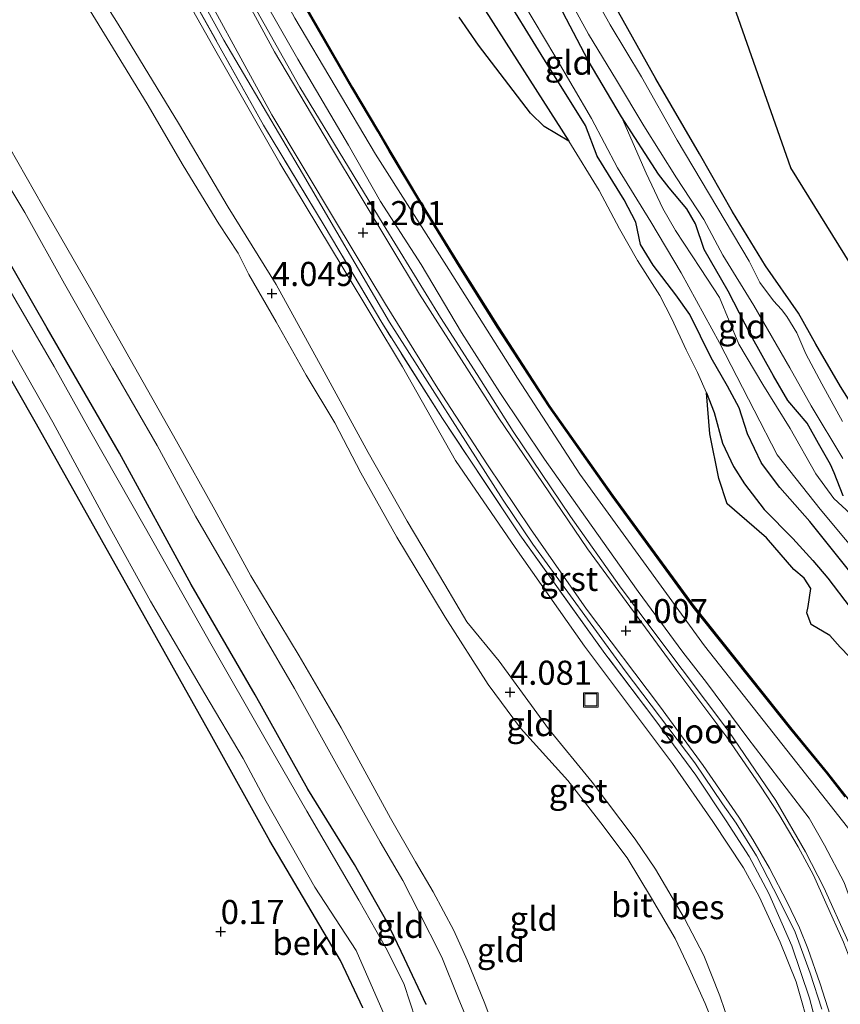
# Model space of a CAD drawing. Units: metres. Extents: x 150000 to 157720, y 556248 to 562501.
# Drawn here: x 157480 to 157565, y 557283 to 557385 of the extents above; entities that cross this region are included whole.
import ezdxf
from ezdxf.enums import TextEntityAlignment as Align

# ---------------------------------------------------------------- set-up
doc = ezdxf.new("R2010")
doc.units = ezdxf.units.M
doc.linetypes.add('IE-TERREINAFSCHEIDING', pattern=[10, 8, -2])
doc.layers.get('0').update_dxf_attribs({"lineweight": 25})
for name, color, linetype in [('B-ME-GW-HOOGTEPUNT-S-B1', 10, 'Continuous'), ('B-ME-GW-INSTEEKWATERGANG-L-B1', 10, 'Continuous'), ('B-ME-IE-RIET-GV-B6', 10, 'Continuous'), ('B-ME-KG-KADASTRAAL-OPNAMEDTMGRENS-L-B1', 10, 'Continuous'), ('B-ME-OB-BESCHOEIING-GV-B6', 10, 'Continuous')]:
    doc.layers.add(name, color=color, linetype=linetype)
for name, color, linetype, lineweight in [('B-ME-GW-KRUINLIJN-L-B1', 93, 'Continuous', 18), ('B-ME-GW-TEENLIJN-L-B1', 93, 'Continuous', 18), ('B-ME-IE-GRASLAND-GV-B6', 93, 'Continuous', 18), ('B-ME-IE-GRONDWERKLIJN-GROND_INGERICHT-GV-B6', 253, 'Continuous', 18), ('B-ME-IE-INRICHTINGSELEMENT-S-B1', 253, 'Continuous', 18), ('B-ME-IE-TERREINAFSCHEIDING-RASTERHEKWERK-L-B1', 8, 'IE-TERREINAFSCHEIDING', 18), ('B-ME-OB-BEKLEDING-GV-B6', 253, 'Continuous', 18), ('B-ME-OG-WATER-GV-B6', 153, 'Continuous', 18), ('B-ME-VH-VERH_SOORT-BITUMEN-GV-B6', 8, 'IE-TERREINAFSCHEIDING-NATUURLIJK-HOUTWAL', 18), ('B-ME-VH-VERH_SOORT-GV-B6', 8, 'Continuous', 18)]:
    doc.layers.add(name, color=color, linetype=linetype, lineweight=lineweight)
doc.styles.add('NLCS-ISO', font='NLCS-ISO.TTF')
doc.linetypes.add('IE-TERREINAFSCHEIDING-NATUURLIJK-HOUTWAL', pattern='A,7,-1.5,[67,NLCS.SHX,S=0.75,R=45,X=0,Y=0],-1.5,7,-1.5,[70,NLCS.SHX,S=0.75,R=0,X=0,Y=0],-1.5', length=20)

# ---------------------------------------------------------------- blocks, each defined once
blk = doc.blocks.new('hoogtepunt')
for p, q in [((-0.5, 0), (0.5, 0)), ((0, 0.5), (0, -0.5))]:
    blk.add_line(p, q)
blk = doc.blocks.new('put')
for p, q in [((0.75, 0.75), (-0.75, 0.75)), ((-0.75, 0.75), (-0.75, -0.75)), ((0.75, -0.75), (0.75, 0.75)), ((-0.75, -0.75), (0.75, -0.75))]:
    blk.add_line(p, q)
blk.add_lwpolyline([(-0.625, 0.625), (0.625, 0.625), (0.625, -0.625), (-0.625, -0.625)], close=True)

msp = doc.modelspace()

# ---------------------------------------------------------------- linework, layer by layer
at = {"layer": 'B-ME-GW-INSTEEKWATERGANG-L-B1'}
for points in [[(157538.255, 557374.145, 0.034), (157533.644, 557381.513, 0.055), (157529.594, 557388.107, 0.055), (157526.836, 557392.762, 0.066), (157523.979, 557397.001, 0.034), (157522.063, 557400.303, 0.055), (157518.561, 557406.728, 0.023), (157515.805, 557411.936, 0.092), (157512.588, 557417.395, 0.045), (157509.544, 557423.016, 0.103), (157507.264, 557427.923, 0.071), (157505.658, 557431.483, 0.055), (157504.106, 557435.61, 0.023), (157502.779, 557438.976, -0.008), (157501.709, 557442.97, 0.002), (157500.556, 557447.989, -0.019), (157498.555, 557455.687, -0.008), (157496.356, 557463.877, 0.007)], [(157521.724, 557282.88, -0.056), (157519.462, 557287.646, -0.153), (157517.651, 557291.427, -0.163), (157514.283, 557297.412, -0.127), (157509.409, 557305.242, -0.097), (157503.956, 557315.033, -0.117), (157497.315, 557326.497, -0.199), (157489.875, 557340.123, -0.097), (157482.364, 557353.088, -0.137), (157474.473, 557366.794, -0.168), (157466.705, 557380.27, -0.28), (157461.691, 557389.657, -0.291), (157456.604, 557399.29, -0.25), (157453.187, 557406.699, -0.224), (157450.773, 557412.699, -0.209), (157448.568, 557419.614, -0.296), (157445.72, 557428.523, -0.286), (157443.169, 557439.492, -0.245), (157442.163, 557445.056, -0.301), (157441.741, 557447.43, -0.291)], [(157515.147, 557282.521, 0.044), (157512.825, 557287.45, 0.055), (157505.484, 557299.857, 0.075), (157499.466, 557310.712, -0.007), (157490.355, 557326.916, 0.003), (157481.243, 557343.119, 0.024), (157471.194, 557360.666, 0.117), (157461.414, 557378.399, 0.127), (157454.705, 557390.13, 0.055), (157450.532, 557398.399, 0.044), (157447.976, 557404.122, 0.065), (157445.412, 557410.599, 0.065), (157442.141, 557421.295, 0.034), (157438.726, 557430.652, -0.007), (157437.383, 557437.382, 0.055), (157436.702, 557443.336, 0.013), (157436.741, 557445.924, 0.002)], [(157564.995, 557335.693, -0.839), (157564.07, 557338.072, -0.828), (157563.698, 557338.957, -0.706), (157562.448, 557341.129, -0.643), (157561.278, 557343.215, -0.833), (157559.247, 557345.598, -0.91), (157557.775, 557348.147, -0.749), (157555.421, 557352.369, -0.738), (157553.078, 557356.926, -0.846), (157550.578, 557361.271, -0.77), (157549.68, 557363.934, -0.733), (157548.777, 557365.491, -0.743), (157546.923, 557367.65, -0.775), (157545.832, 557369.096, -0.749), (157541.977, 557375.03, -0.901), (157538.538, 557380.865, -0.77), (157535.122, 557387.371, -0.919)], [(157579.351, 557323.962, -0.676), (157577.779, 557326.1, -0.627), (157574.701, 557330.716, -0.648), (157570.606, 557337.463, -0.669), (157567.035, 557343.37, -0.669), (157564.73, 557347.054, -0.717), (157562.163, 557351.434, -0.749), (157560.379, 557354.664, -0.743), (157556.941, 557359.561, -0.78), (157553.512, 557365.178, -0.743), (157550.079, 557371.181, -0.764), (157545.566, 557378.965, -0.775), (157541.695, 557385.888, -0.743)], [(157565.548, 557328.02, 0.054), (157561.535, 557333.008, 0.06), (157558.429, 557336.548, 0.06), (157556.517, 557339.07, 0.06), (157555.061, 557342.138, 0.054), (157554.196, 557344.832, 0.047), (157552.982, 557347.08, 0.047), (157551.292, 557350.011, 0.073), (157549.073, 557354.5, 0.047), (157547.644, 557356.547, 0.027), (157545.293, 557359.625, -0.032), (157543.972, 557361.772, 0.034), (157543.49, 557364.099, 0.054), (157542.258, 557366.41, 0.073), (157539.478, 557370.939, 0.06), (157538.255, 557374.145, 0.034)]]:
    msp.add_polyline3d(points, dxfattribs=at)
at = {"layer": 'B-ME-GW-KRUINLIJN-L-B1'}
for points in [[(157553.764, 557279.227, 4.078), (157552.188, 557283.777, 4.084), (157550.547, 557287.961, 4.078), (157548.544, 557291.808, 4.012), (157545.535, 557296.914, 4.056), (157543.403, 557300.031, 4.04), (157538.936, 557305.974, 4.029), (157534.419, 557311.499, 4.101), (157529.289, 557318.515, 4.067), (157525.947, 557322.6, 4.051), (157523.648, 557326.475, 4.073), (157519.745, 557333.046, 4.018), (157515.669, 557340.2, 4.04), (157510.895, 557348.935, 3.996), (157506.136, 557357.617, 4.051), (157501.163, 557365.659, 4.062), (157495.987, 557374.39, 4.056), (157489.725, 557384.646, 4.056), (157485.347, 557391.653, 4.056)], [(157552.543, 557278.289, 4.145), (157550.692, 557282.988, 4.15), (157549.033, 557286.648, 4.139), (157547.546, 557289.726, 4.145), (157545.1, 557293.903, 4.128), (157542.585, 557298.117, 4.172), (157539.84, 557301.745, 4.178), (157536.405, 557306.148, 4.172), (157531.517, 557311.563, 4.167), (157528.156, 557316.104, 4.145), (157523.672, 557323.08, 4.167), (157518.674, 557331.403, 4.156), (157514.914, 557338.074, 4.183), (157512.223, 557343.274, 4.15), (157509.261, 557348.221, 4.195), (157506.126, 557353.751, 4.189), (157503.286, 557358.677, 4.167), (157502.172, 557360.884, 4.25), (157500.177, 557363.926, 4.261), (157496.483, 557369.983, 4.25), (157492.748, 557376.373, 4.217), (157488.854, 557382.716, 4.211), (157484.498, 557389.845, 4.183)], [(157575.646, 557320.606, -0.224), (157570.97, 557324.876, -0.107), (157567.891, 557327.999, -0.061), (157562.62, 557334.299, 0.006), (157558.17, 557339.938, -0.021), (157555.755, 557344.578, -0.081), (157552.154, 557351.581, -0.067), (157548.203, 557358.827, -0.054), (157545.029, 557364.148, -0.061), (157541.57, 557369.732, -0.027), (157538.875, 557374.846, -0.121), (157535.068, 557381.37, -0.074), (157530.778, 557388.586, -0.041)], [(157569.256, 557281.65, 1.322), (157568.606, 557285.878, 1.275), (157567.019, 557290.32, 1.244), (157565.095, 557295.535, 1.181), (157563.075, 557299.413, 1.092), (157561.482, 557302.216, 1.066), (157559.089, 557305.327, 1.045), (157555.094, 557310.531, 0.904), (157550.822, 557316.306, 0.778), (157548.363, 557319.453, 0.757), (157543.711, 557325.772, 0.726), (157538.846, 557332.627, 0.726), (157533.981, 557339.483, 0.757), (157529.367, 557346.413, 0.851), (157525.392, 557352.658, 0.867), (157521.179, 557359.707, 0.925), (157516.95, 557366.259, 1.008), (157513.639, 557372.101, 0.956), (157508.382, 557381.023, 0.83), (157504.633, 557387.609, 0.836)]]:
    msp.add_polyline3d(points, dxfattribs=at)
at = {"layer": 'B-ME-GW-TEENLIJN-L-B1'}
for points in [[(157573.847, 557276.806, 0.266), (157572.481, 557285.339, 0.208), (157571.288, 557290.452, 0.212), (157569.696, 557294.889, 0.231), (157568.827, 557296.747, 0.151), (157566.214, 557300.323, 0.155), (157560.204, 557307.962, 0.162), (157550.62, 557320.13, 0.143), (157537.658, 557337.923, 0.078), (157531.196, 557347.902, 0.051), (157524.064, 557359.199, 0.055), (157516.459, 557371.154, 0.097), (157508.055, 557385.267, 0.143), (157502.365, 557395.873, 0.151), (157496.799, 557407.274, 0.105), (157491.881, 557418.508, 0.09), (157487.366, 557429.861, 0.113), (157483.888, 557441.082, 0.143), (157482.835, 557446.396, 0.162), (157480.773, 557456.2, 0.166), (157480.267, 557459.032, 0.164)], [(157561.68, 557279.766, 1.763), (157560.138, 557285.229, 1.721), (157558.482, 557289.344, 1.686), (157556.272, 557294.099, 1.665), (157554.666, 557297.058, 1.595), (157551.483, 557301.891, 1.483), (157547.297, 557307.888, 1.286), (157538.135, 557320.087, 1.251), (157530.946, 557330.312, 1.272), (157524.758, 557339.372, 1.286), (157519.258, 557349.073, 1.349), (157513.089, 557359.307, 1.441), (157506.499, 557370.221, 1.413), (157499.992, 557381.598, 1.244), (157494.119, 557392.066, 1.258), (157487.829, 557403.945, 1.188), (157485.254, 557409.688, 1.16), (157482.452, 557415.948, 1.167), (157479.259, 557425.016, 1.174), (157477.216, 557431.428, 1.202), (157475.398, 557438.564, 1.223), (157473.91, 557444.337, 1.195), (157472.063, 557452.56, 1.181), (157471.391, 557456.359, 1.204)], [(157526.986, 557278.885, -0.085), (157525.016, 557283.566, -0.076), (157523.318, 557287.788, -0.011), (157520.89, 557292.65, 0.01), (157519.303, 557295.735, 0.023), (157516.943, 557299.761, 0.023), (157512.399, 557307.821, 0.023), (157508.053, 557315.669, 0.118), (157504.597, 557321.576, 0.088), (157501.33, 557327.449, 0.088), (157497.759, 557333.591, 0.084), (157493.791, 557340.922, 0.049), (157489.124, 557348.945, 0.028), (157484.153, 557357.688, 0.019), (157480.025, 557365.106, 0.023), (157475.18, 557373.122, 0.045), (157471.178, 557380.262, 0.01), (157467.57, 557386.529, -0.024)], [(157541.977, 557375.03, -0.901), (157544.542, 557369.197, -0.746), (157546.279, 557365.51, -0.461), (157547.594, 557363.25, -0.362), (157550.184, 557359.298, -0.641), (157552.178, 557356.269, -0.721), (157554.189, 557351.436, -0.61), (157556.654, 557347.253, -0.647), (157559.497, 557342.666, -0.641), (157562.179, 557337.966, -0.529), (157564.033, 557335.412, -0.61), (157567.069, 557332.604, -0.736)]]:
    msp.add_polyline3d(points, dxfattribs=at)
at = {"layer": 'B-ME-IE-GRASLAND-GV-B6'}
for points in [[(157515.147, 557282.521, 0.044), (157512.825, 557287.45, 0.055), (157505.484, 557299.857, 0.075), (157499.466, 557310.712, -0.007), (157490.355, 557326.916, 0.003), (157481.243, 557343.119, 0.024), (157471.194, 557360.666, 0.117), (157461.414, 557378.399, 0.127), (157454.705, 557390.13, 0.055), (157450.532, 557398.399, 0.044), (157447.976, 557404.122, 0.065), (157445.412, 557410.599, 0.065), (157442.141, 557421.295, 0.034), (157438.726, 557430.652, -0.007), (157437.383, 557437.382, 0.055), (157436.702, 557443.336, 0.013), (157436.741, 557445.924, 0.002), (157437.744, 557446.226, -1)], [(157437.744, 557446.226, -1), (157437.934, 557445.002, -1), (157438.39, 557440.226, -1), (157440.15, 557433.412, -1), (157442.22, 557424.904, -1), (157444.976, 557416.663, -1), (157447.381, 557410.04, -1), (157449.813, 557404.19, -1), (157453.123, 557396.877, -1), (157455.861, 557391.501, -1), (157458.443, 557386.652, -1), (157461.427, 557381.093, -1), (157470.755, 557365.292, -1), (157477.2, 557353.422, -1), (157482.93, 557343.318, -1), (157488.683, 557332.71, -1), (157493.074, 557324.761, -1), (157498.725, 557315.143, -1), (157502.694, 557308.408, -1), (157505.096, 557303.953, -1), (157510.151, 557295.052, -1), (157514.455, 557288.48, -1), (157517.451, 557281.585, -1)], [(157495.885, 557391.744, 1.138), (157500.697, 557382.983, 1.123), (157508.853, 557369.143, 1.143), (157517.908, 557353.727, 1.18), (157529.718, 557335.226, 1.133), (157532.8, 557330.666, 1.112), (157542.377, 557317.517, 1.05), (157549.594, 557307.951, 1.133), (157552.473, 557303.71, 1.252), (157553.883, 557301.689, 1.362), (157556.02, 557298.312, 1.382), (157558.345, 557293.745, 1.382), (157560.039, 557290.4, 1.419), (157561.57, 557286.14, 1.424), (157562.789, 557282.383, 1.414)], [(157534.684, 557390.723, -1.26), (157538.549, 557383.632, -1.26), (157541.454, 557378.854, -1.26), (157544.294, 557374.112, -1.26), (157547.714, 557368.714, -1.26), (157550.549, 557364.358, -1.26), (157552.52, 557360.685, -1.26), (157555.728, 557355.444, -1.26), (157559.463, 557348.978, -1.26), (157561.676, 557345.046, -1.26), (157564.959, 557339.551, -1.26)], [(157520.605, 557281.357, -1), (157519.412, 557284.959, -1), (157517.657, 557288.521, -1), (157514.719, 557293.711, -1), (157509.307, 557302.953, -1), (157504.978, 557310.474, -1), (157499.366, 557320.307, -1), (157492.559, 557332.325, -1), (157486.735, 557342.53, -1), (157483.07, 557349.099, -1), (157478.264, 557357.372, -1), (157474.766, 557363.162, -1), (157468.827, 557373.97, -1), (157464.557, 557381.508, -1), (157459.822, 557390.185, -1)], [(157565.732, 557324.11, -0.7), (157563.404, 557327.13, -0.7), (157561.85, 557328.99, -0.7), (157559.774, 557331.254, -0.7), (157556.814, 557334.275, -0.7), (157554.778, 557336.939, -0.7), (157553.635, 557338.72, -0.7), (157552.483, 557341.167, -0.7), (157551.612, 557344.343, -0.7), (157550.801, 557346.391, -0.7), (157549.871, 557348.493, -0.7), (157548.717, 557350.835, -0.7), (157547.214, 557354.065, -0.7), (157545.966, 557356.499, -0.7), (157543.666, 557360.109, -0.7), (157541.799, 557363.419, -0.7), (157539.668, 557367.388, -0.7), (157536.534, 557372.495, -0.7), (157525.171, 557390.307, -0.7)], [(157564.924, 557343.409, -1.26), (157562.777, 557347.305, -1.26), (157561.139, 557350.413, -1.26), (157560.209, 557352.625, -1.26), (157559.159, 557354.304, -1.26), (157558.614, 557355.027, -1.26), (157557.79, 557355.944, -1.26), (157556.346, 557357.838, -1.26), (157555.248, 557360.055, -1.26), (157547.78, 557372.601, -1.26), (157544.065, 557379.184, -1.26), (157540.812, 557384.577, -1.26), (157537.495, 557390.56, -1.26)], [(157461.691, 557389.657, -0.291), (157466.705, 557380.27, -0.28), (157474.473, 557366.794, -0.168), (157482.364, 557353.088, -0.137), (157489.875, 557340.123, -0.097), (157497.315, 557326.497, -0.199), (157503.956, 557315.033, -0.117), (157509.409, 557305.242, -0.097), (157514.283, 557297.412, -0.127), (157517.651, 557291.427, -0.163), (157519.462, 557287.646, -0.153), (157521.724, 557282.88, -0.056)], [(157521.724, 557282.88, -0.056), (157519.462, 557287.646, -0.153), (157517.651, 557291.427, -0.163), (157514.283, 557297.412, -0.127), (157509.409, 557305.242, -0.097), (157503.956, 557315.033, -0.117), (157497.315, 557326.497, -0.199), (157489.875, 557340.123, -0.097), (157482.364, 557353.088, -0.137), (157474.473, 557366.794, -0.168), (157466.705, 557380.27, -0.28), (157461.691, 557389.657, -0.291)], [(157563.088, 557277.478, 1.7), (157561.52, 557283.519, 1.665), (157559.689, 557288.97, 1.56), (157557.28, 557294.397, 1.532), (157555.261, 557298.258, 1.349), (157552.859, 557301.932, 1.293), (157549.696, 557306.697, 1.244), (157545.436, 557312.453, 1.209), (157540.26, 557319.327, 1.195), (157531.434, 557331.626, 1.181), (157523.399, 557343.72, 1.363), (157517.088, 557353.693, 1.476), (157511.113, 557363.766, 1.595), (157504.817, 557374.182, 1.434), (157496.604, 557388.854, 1.378)], [(157568.762, 557277.757, 1.123), (157567.54, 557283.355, 1.123), (157565.529, 557289.423, 1.039), (157563.008, 557295.016, 1.06), (157561.097, 557298.73, 1.06), (157558.008, 557304.047, 1.055), (157553.125, 557311.216, 0.998), (157545.878, 557320.882, 0.826), (157541.774, 557326.332, 0.764), (157536.712, 557333.557, 0.749), (157530.751, 557342.357, 0.78), (157526.992, 557348.288, 0.941), (157523.184, 557354.204, 0.956), (157517.236, 557363.876, 0.982), (157508.584, 557378.111, 1.034), (157503.193, 557387.73, 0.988)], [(157529.594, 557388.107, 0.055), (157533.644, 557381.513, 0.055), (157538.255, 557374.145, 0.034), (157539.478, 557370.939, 0.06), (157542.258, 557366.41, 0.073), (157543.49, 557364.099, 0.054), (157543.972, 557361.772, 0.034), (157545.293, 557359.625, -0.032), (157547.644, 557356.547, 0.027), (157549.073, 557354.5, 0.047), (157551.292, 557350.011, 0.073), (157552.982, 557347.08, 0.047), (157554.196, 557344.832, 0.047), (157555.061, 557342.138, 0.054), (157556.517, 557339.07, 0.06), (157558.429, 557336.548, 0.06), (157561.535, 557333.008, 0.06), (157565.548, 557328.02, 0.054)], [(157569.256, 557281.65, 1.322), (157568.606, 557285.878, 1.275), (157567.019, 557290.32, 1.244), (157565.095, 557295.535, 1.181), (157563.075, 557299.413, 1.092), (157561.482, 557302.216, 1.066), (157559.089, 557305.327, 1.045), (157555.094, 557310.531, 0.904), (157550.822, 557316.306, 0.778), (157548.363, 557319.453, 0.757), (157543.711, 557325.772, 0.726), (157538.846, 557332.627, 0.726), (157533.981, 557339.483, 0.757), (157529.367, 557346.413, 0.851), (157525.392, 557352.658, 0.867), (157521.179, 557359.707, 0.925), (157516.95, 557366.259, 1.008), (157513.639, 557372.101, 0.956), (157508.382, 557381.023, 0.83), (157504.633, 557387.609, 0.836)], [(157504.633, 557387.609, 0.836), (157508.382, 557381.023, 0.83), (157513.639, 557372.101, 0.956), (157516.95, 557366.259, 1.008), (157521.179, 557359.707, 0.925), (157525.392, 557352.658, 0.867), (157529.367, 557346.413, 0.851), (157533.981, 557339.483, 0.757), (157538.846, 557332.627, 0.726), (157543.711, 557325.772, 0.726), (157548.363, 557319.453, 0.757), (157550.822, 557316.306, 0.778), (157555.094, 557310.531, 0.904), (157559.089, 557305.327, 1.045), (157561.482, 557302.216, 1.066), (157563.075, 557299.413, 1.092), (157565.095, 557295.535, 1.181), (157567.019, 557290.32, 1.244), (157568.606, 557285.878, 1.275), (157569.256, 557281.65, 1.322)], [(157508.955, 557386.745, -0.193), (157513.974, 557378.028, -0.187), (157516.686, 557373.511, -0.181), (157517.851, 557371.478, -0.181), (157521.049, 557366.165, -0.181), (157525.15, 557359.493, -0.181), (157529.166, 557353.109, -0.175), (157532.324, 557348.228, -0.175), (157534.468, 557344.914, -0.175), (157541.025, 557335.651, -0.223), (157549.441, 557324.122, -0.205), (157559.583, 557311.414, -0.223), (157563.301, 557306.881, -0.211), (157565.211, 557304.443, -0.211)], [(157564.995, 557335.693, -0.839), (157564.07, 557338.072, -0.828), (157563.698, 557338.957, -0.706), (157562.448, 557341.129, -0.643), (157561.278, 557343.215, -0.833), (157559.247, 557345.598, -0.91), (157557.775, 557348.147, -0.749), (157555.421, 557352.369, -0.738), (157553.078, 557356.926, -0.846), (157550.578, 557361.271, -0.77), (157549.68, 557363.934, -0.733), (157548.777, 557365.491, -0.743), (157546.923, 557367.65, -0.775), (157545.832, 557369.096, -0.749), (157541.977, 557375.03, -0.901), (157538.538, 557380.865, -0.77), (157535.122, 557387.371, -0.919)], [(157467.57, 557386.529, -0.024), (157471.178, 557380.262, 0.01), (157475.18, 557373.122, 0.045), (157480.025, 557365.106, 0.023), (157484.153, 557357.688, 0.019), (157489.124, 557348.945, 0.028), (157493.791, 557340.922, 0.049), (157497.759, 557333.591, 0.084), (157501.33, 557327.449, 0.088), (157504.597, 557321.576, 0.088), (157508.053, 557315.669, 0.118), (157512.399, 557307.821, 0.023), (157516.943, 557299.761, 0.023), (157519.303, 557295.735, 0.023), (157520.89, 557292.65, 0.01), (157523.318, 557287.788, -0.011), (157525.016, 557283.566, -0.076), (157526.986, 557278.885, -0.085)], [(157541.695, 557385.888, -0.743), (157545.566, 557378.965, -0.775), (157550.079, 557371.181, -0.764), (157553.512, 557365.178, -0.743), (157556.941, 557359.561, -0.78), (157560.379, 557354.664, -0.743), (157562.163, 557351.434, -0.749), (157564.73, 557347.054, -0.717)], [(157508.055, 557385.267, 0.143), (157516.459, 557371.154, 0.097), (157524.064, 557359.199, 0.055), (157531.196, 557347.902, 0.051), (157537.658, 557337.923, 0.078), (157550.62, 557320.13, 0.143), (157560.204, 557307.962, 0.162), (157566.214, 557300.323, 0.155), (157568.827, 557296.747, 0.151), (157569.696, 557294.889, 0.231), (157571.288, 557290.452, 0.212), (157572.481, 557285.339, 0.208), (157573.847, 557276.806, 0.266)], [(157573.847, 557276.806, 0.266), (157572.481, 557285.339, 0.208), (157571.288, 557290.452, 0.212), (157569.696, 557294.889, 0.231), (157568.827, 557296.747, 0.151), (157566.214, 557300.323, 0.155), (157560.204, 557307.962, 0.162), (157550.62, 557320.13, 0.143), (157537.658, 557337.923, 0.078), (157531.196, 557347.902, 0.051), (157524.064, 557359.199, 0.055), (157516.459, 557371.154, 0.097), (157508.055, 557385.267, 0.143)]]:
    msp.add_polyline3d(points, dxfattribs=at)
at = {"layer": 'B-ME-IE-GRONDWERKLIJN-GROND_INGERICHT-GV-B6'}
for points in [[(157472.285, 557456.628, 1.271), (157473.566, 557448.856, 1.097), (157475.618, 557439.799, 1.209), (157478.775, 557428.381, 1.188), (157480.987, 557422.385, 1.209), (157484.504, 557413.705, 1.434), (157489.128, 557403.014, 1.321), (157496.604, 557388.854, 1.378), (157504.817, 557374.182, 1.434), (157511.113, 557363.766, 1.595), (157517.088, 557353.693, 1.476), (157523.399, 557343.72, 1.363), (157531.434, 557331.626, 1.181), (157540.26, 557319.327, 1.195), (157545.436, 557312.453, 1.209), (157549.696, 557306.697, 1.244), (157552.859, 557301.932, 1.293), (157555.261, 557298.258, 1.349), (157557.28, 557294.397, 1.532), (157559.689, 557288.97, 1.56), (157561.52, 557283.519, 1.665), (157563.088, 557277.478, 1.7)], [(157436.741, 557445.924, 0.002), (157436.702, 557443.336, 0.013), (157437.383, 557437.382, 0.055), (157438.726, 557430.652, -0.007), (157442.141, 557421.295, 0.034), (157445.412, 557410.599, 0.065), (157447.976, 557404.122, 0.065), (157450.532, 557398.399, 0.044), (157454.705, 557390.13, 0.055), (157461.414, 557378.399, 0.127), (157471.194, 557360.666, 0.117), (157481.243, 557343.119, 0.024), (157490.355, 557326.916, 0.003), (157499.466, 557310.712, -0.007), (157505.484, 557299.857, 0.075), (157512.825, 557287.45, 0.055), (157515.147, 557282.521, 0.044)], [(157550.505, 557395.604, -0.362), (157559.568, 557369.73, -0.688), (157574.065, 557346.394, -0.45), (157587.547, 557324.691, -0.694), (157588.32, 557323.447, -0.815), (157586.997, 557322.798, -0.812), (157584.827, 557321.833, -0.781), (157583.111, 557321.52, -0.819), (157582.002, 557321.773, -0.75), (157580.847, 557322.401, -0.726), (157579.351, 557323.962, -0.676), (157577.779, 557326.1, -0.627), (157574.701, 557330.716, -0.648), (157570.606, 557337.463, -0.669), (157567.035, 557343.37, -0.669), (157564.73, 557347.054, -0.717), (157562.163, 557351.434, -0.749), (157560.379, 557354.664, -0.743), (157556.941, 557359.561, -0.78), (157553.512, 557365.178, -0.743), (157550.079, 557371.181, -0.764), (157545.566, 557378.965, -0.775), (157541.695, 557385.888, -0.743)], [(157561.68, 557279.766, 1.763), (157560.138, 557285.229, 1.721), (157558.482, 557289.344, 1.686), (157556.272, 557294.099, 1.665), (157554.666, 557297.058, 1.595), (157551.483, 557301.891, 1.483), (157547.297, 557307.888, 1.286), (157538.135, 557320.087, 1.251), (157530.946, 557330.312, 1.272), (157524.758, 557339.372, 1.286), (157519.258, 557349.073, 1.349), (157513.089, 557359.307, 1.441), (157506.499, 557370.221, 1.413), (157499.992, 557381.598, 1.244), (157494.119, 557392.066, 1.258)], [(157494.119, 557392.066, 1.258), (157499.992, 557381.598, 1.244), (157506.499, 557370.221, 1.413), (157513.089, 557359.307, 1.441), (157519.258, 557349.073, 1.349), (157524.758, 557339.372, 1.286), (157530.946, 557330.312, 1.272), (157538.135, 557320.087, 1.251), (157547.297, 557307.888, 1.286), (157551.483, 557301.891, 1.483), (157554.666, 557297.058, 1.595), (157556.272, 557294.099, 1.665), (157558.482, 557289.344, 1.686), (157560.138, 557285.229, 1.721), (157561.68, 557279.766, 1.763)], [(157485.347, 557391.653, 4.056), (157489.725, 557384.646, 4.056), (157495.987, 557374.39, 4.056), (157501.163, 557365.659, 4.062), (157506.136, 557357.617, 4.051), (157510.895, 557348.935, 3.996), (157515.669, 557340.2, 4.04), (157519.745, 557333.046, 4.018), (157523.648, 557326.475, 4.073), (157525.947, 557322.6, 4.051), (157529.289, 557318.515, 4.067), (157534.419, 557311.499, 4.101), (157538.936, 557305.974, 4.029), (157543.403, 557300.031, 4.04), (157545.535, 557296.914, 4.056), (157548.544, 557291.808, 4.012), (157550.547, 557287.961, 4.078), (157552.188, 557283.777, 4.084), (157553.764, 557279.227, 4.078)], [(157553.764, 557279.227, 4.078), (157552.188, 557283.777, 4.084), (157550.547, 557287.961, 4.078), (157548.544, 557291.808, 4.012), (157545.535, 557296.914, 4.056), (157543.403, 557300.031, 4.04), (157538.936, 557305.974, 4.029), (157534.419, 557311.499, 4.101), (157529.289, 557318.515, 4.067), (157525.947, 557322.6, 4.051), (157523.648, 557326.475, 4.073), (157519.745, 557333.046, 4.018), (157515.669, 557340.2, 4.04), (157510.895, 557348.935, 3.996), (157506.136, 557357.617, 4.051), (157501.163, 557365.659, 4.062), (157495.987, 557374.39, 4.056), (157489.725, 557384.646, 4.056), (157485.347, 557391.653, 4.056)], [(157552.543, 557278.289, 4.145), (157550.692, 557282.988, 4.15), (157549.033, 557286.648, 4.139), (157547.546, 557289.726, 4.145), (157545.1, 557293.903, 4.128), (157542.585, 557298.117, 4.172), (157539.84, 557301.745, 4.178), (157536.405, 557306.148, 4.172), (157531.517, 557311.563, 4.167), (157528.156, 557316.104, 4.145), (157523.672, 557323.08, 4.167), (157518.674, 557331.403, 4.156), (157514.914, 557338.074, 4.183), (157512.223, 557343.274, 4.15), (157509.261, 557348.221, 4.195), (157506.126, 557353.751, 4.189), (157503.286, 557358.677, 4.167), (157502.172, 557360.884, 4.25), (157500.177, 557363.926, 4.261), (157496.483, 557369.983, 4.25), (157492.748, 557376.373, 4.217), (157488.854, 557382.716, 4.211), (157484.498, 557389.845, 4.183)], [(157484.498, 557389.845, 4.183), (157488.854, 557382.716, 4.211), (157492.748, 557376.373, 4.217), (157496.483, 557369.983, 4.25), (157500.177, 557363.926, 4.261), (157502.172, 557360.884, 4.25), (157503.286, 557358.677, 4.167), (157506.126, 557353.751, 4.189), (157509.261, 557348.221, 4.195), (157512.223, 557343.274, 4.15), (157514.914, 557338.074, 4.183), (157518.674, 557331.403, 4.156), (157523.672, 557323.08, 4.167), (157528.156, 557316.104, 4.145), (157531.517, 557311.563, 4.167), (157536.405, 557306.148, 4.172), (157539.84, 557301.745, 4.178), (157542.585, 557298.117, 4.172), (157545.1, 557293.903, 4.128), (157547.546, 557289.726, 4.145), (157549.033, 557286.648, 4.139), (157550.692, 557282.988, 4.15), (157552.543, 557278.289, 4.145)], [(157565.548, 557328.02, 0.054), (157561.535, 557333.008, 0.06), (157558.429, 557336.548, 0.06), (157556.517, 557339.07, 0.06), (157555.061, 557342.138, 0.054), (157554.196, 557344.832, 0.047), (157552.982, 557347.08, 0.047), (157551.292, 557350.011, 0.073), (157549.073, 557354.5, 0.047), (157547.644, 557356.547, 0.027), (157545.293, 557359.625, -0.032), (157543.972, 557361.772, 0.034), (157543.49, 557364.099, 0.054), (157542.258, 557366.41, 0.073), (157539.478, 557370.939, 0.06), (157538.255, 557374.145, 0.034), (157533.644, 557381.513, 0.055), (157529.594, 557388.107, 0.055)], [(157567.891, 557327.999, -0.061), (157562.62, 557334.299, 0.006), (157558.17, 557339.938, -0.021), (157555.755, 557344.578, -0.081), (157552.154, 557351.581, -0.067), (157548.203, 557358.827, -0.054), (157545.029, 557364.148, -0.061), (157541.57, 557369.732, -0.027), (157538.875, 557374.846, -0.121), (157535.068, 557381.37, -0.074), (157530.778, 557388.586, -0.041)], [(157530.778, 557388.586, -0.041), (157535.068, 557381.37, -0.074), (157538.875, 557374.846, -0.121), (157541.57, 557369.732, -0.027), (157545.029, 557364.148, -0.061), (157548.203, 557358.827, -0.054), (157552.154, 557351.581, -0.067), (157555.755, 557344.578, -0.081), (157558.17, 557339.938, -0.021), (157562.62, 557334.299, 0.006), (157567.891, 557327.999, -0.061)], [(157535.122, 557387.371, -0.919), (157538.538, 557380.865, -0.77), (157541.977, 557375.03, -0.901), (157544.542, 557369.197, -0.746), (157546.279, 557365.51, -0.461), (157547.594, 557363.25, -0.362), (157550.184, 557359.298, -0.641), (157552.178, 557356.269, -0.721), (157554.189, 557351.436, -0.61), (157556.654, 557347.253, -0.647), (157559.497, 557342.666, -0.641), (157562.179, 557337.966, -0.529), (157564.033, 557335.412, -0.61), (157567.069, 557332.604, -0.736)], [(157529.583, 557278.168, 1.033), (157527.795, 557282.993, 1.011), (157525.97, 557287.493, 1.054), (157524.573, 557290.544, 1.193), (157522.431, 557294.59, 1.184), (157520.613, 557297.697, 1.223), (157518.01, 557302.236, 1.218), (157512.898, 557311.613, 1.326), (157508.526, 557319.093, 1.326), (157503.512, 557327.374, 1.283), (157499.774, 557334.232, 1.266), (157495.773, 557341.373, 1.201), (157491.422, 557349.085, 1.197), (157486.891, 557357.103, 1.149), (157481.904, 557365.752, 1.296), (157478.44, 557371.836, 1.292), (157474.36, 557379.088, 1.292), (157470.623, 557385.182, 1.274)], [(157541.977, 557375.03, -0.901), (157545.832, 557369.096, -0.749), (157546.923, 557367.65, -0.775), (157548.777, 557365.491, -0.743), (157549.68, 557363.934, -0.733), (157550.578, 557361.271, -0.77), (157553.078, 557356.926, -0.846), (157555.421, 557352.369, -0.738), (157557.775, 557348.147, -0.749), (157559.247, 557345.598, -0.91), (157561.278, 557343.215, -0.833), (157562.448, 557341.129, -0.643), (157563.698, 557338.957, -0.706), (157564.07, 557338.072, -0.828), (157564.995, 557335.693, -0.839)], [(157567.069, 557332.604, -0.736), (157564.033, 557335.412, -0.61), (157562.179, 557337.966, -0.529), (157559.497, 557342.666, -0.641), (157556.654, 557347.253, -0.647), (157554.189, 557351.436, -0.61), (157552.178, 557356.269, -0.721), (157550.184, 557359.298, -0.641), (157547.594, 557363.25, -0.362), (157546.279, 557365.51, -0.461), (157544.542, 557369.197, -0.746), (157541.977, 557375.03, -0.901)]]:
    msp.add_polyline3d(points, dxfattribs=at)
at = {"layer": 'B-ME-IE-RIET-GV-B6'}
for points in [[(157525.171, 557390.307, -0.7), (157536.534, 557372.495, -0.7), (157533.946, 557374.02, -0.7), (157532.555, 557375.398, -0.7), (157527.151, 557382.477, -0.7), (157525.132, 557385.37, -0.7)], [(157568.571, 557315.95, -0.7), (157564.692, 557319.992, -0.7), (157563.62, 557321.196, -0.7), (157561.677, 557322.321, -0.7), (157561.23, 557323.531, -0.7), (157561.389, 557324.204, -0.7), (157561.642, 557326.068, -0.7), (157560.973, 557327.123, -0.7), (157559.892, 557328.055, -0.7), (157557.045, 557331.329, -0.7), (157552.958, 557334.862, -0.7), (157552.097, 557337.47, -0.7), (157551.17, 557342.117, -0.7), (157550.801, 557346.391, -0.7), (157551.612, 557344.343, -0.7), (157552.483, 557341.167, -0.7), (157553.635, 557338.72, -0.7), (157554.778, 557336.939, -0.7), (157556.814, 557334.275, -0.7), (157559.774, 557331.254, -0.7), (157561.85, 557328.99, -0.7), (157563.404, 557327.13, -0.7), (157565.732, 557324.11, -0.7)]]:
    msp.add_polyline3d(points, dxfattribs=at)
at = {"layer": 'B-ME-IE-TERREINAFSCHEIDING-RASTERHEKWERK-L-B1'}
msp.add_polyline3d([(157563.088, 557277.478, 1.7), (157561.52, 557283.519, 1.665), (157559.689, 557288.97, 1.56), (157557.28, 557294.397, 1.532), (157555.261, 557298.258, 1.349), (157552.859, 557301.932, 1.293), (157549.696, 557306.697, 1.244), (157545.436, 557312.453, 1.209), (157540.26, 557319.327, 1.195), (157531.434, 557331.626, 1.181), (157523.399, 557343.72, 1.363), (157517.088, 557353.693, 1.476), (157511.113, 557363.766, 1.595), (157504.817, 557374.182, 1.434), (157496.604, 557388.854, 1.378), (157489.128, 557403.014, 1.321), (157484.504, 557413.705, 1.434), (157480.987, 557422.385, 1.209), (157478.775, 557428.381, 1.188), (157475.618, 557439.799, 1.209), (157473.566, 557448.856, 1.097), (157472.285, 557456.628, 1.271)], dxfattribs=at)
at = {"layer": 'B-ME-KG-KADASTRAAL-OPNAMEDTMGRENS-L-B1'}
msp.add_polyline3d([(157611.471, 557249.239, -0.891), (157606.857, 557293.606, -0.992), (157591.308, 557318.636, -0.89), (157590.412, 557320.079, -1.26), (157588.888, 557322.533, -1.26), (157588.32, 557323.447, -0.815), (157587.547, 557324.691, -0.694), (157574.065, 557346.394, -0.45), (157559.568, 557369.73, -0.688), (157550.505, 557395.604, -0.362), (157541.602, 557421.021, -0.471), (157532.618, 557446.667, -0.55), (157523.705, 557472.113, -0.484)], dxfattribs=at)
at = {"layer": 'B-ME-OB-BEKLEDING-GV-B6'}
for points in [[(157526.986, 557278.885, -0.085), (157525.016, 557283.566, -0.076), (157523.318, 557287.788, -0.011), (157520.89, 557292.65, 0.01), (157519.303, 557295.735, 0.023), (157516.943, 557299.761, 0.023), (157512.399, 557307.821, 0.023), (157508.053, 557315.669, 0.118), (157504.597, 557321.576, 0.088), (157501.33, 557327.449, 0.088), (157497.759, 557333.591, 0.084), (157493.791, 557340.922, 0.049), (157489.124, 557348.945, 0.028), (157484.153, 557357.688, 0.019), (157480.025, 557365.106, 0.023), (157475.18, 557373.122, 0.045), (157471.178, 557380.262, 0.01), (157467.57, 557386.529, -0.024)], [(157470.623, 557385.182, 1.274), (157474.36, 557379.088, 1.292), (157478.44, 557371.836, 1.292), (157481.904, 557365.752, 1.296), (157486.891, 557357.103, 1.149), (157491.422, 557349.085, 1.197), (157495.773, 557341.373, 1.201), (157499.774, 557334.232, 1.266), (157503.512, 557327.374, 1.283), (157508.526, 557319.093, 1.326), (157512.898, 557311.613, 1.326), (157518.01, 557302.236, 1.218), (157520.613, 557297.697, 1.223), (157522.431, 557294.59, 1.184), (157524.573, 557290.544, 1.193), (157525.97, 557287.493, 1.054), (157527.795, 557282.993, 1.011), (157529.583, 557278.168, 1.033)]]:
    msp.add_polyline3d(points, dxfattribs=at)
at = {"layer": 'B-ME-OB-BESCHOEIING-GV-B6'}
for points in [[(157565.211, 557304.443, -0.211), (157563.301, 557306.881, -0.211), (157559.583, 557311.414, -0.223), (157549.441, 557324.122, -0.205), (157541.025, 557335.651, -0.223), (157534.468, 557344.914, -0.175), (157532.324, 557348.228, -0.175), (157529.166, 557353.109, -0.175), (157525.15, 557359.493, -0.181), (157521.049, 557366.165, -0.181), (157517.851, 557371.478, -0.181), (157516.686, 557373.511, -0.181), (157513.974, 557378.028, -0.187), (157508.955, 557386.745, -0.193)], [(157509.042, 557386.794, -0.7), (157514.06, 557378.079, -0.7), (157516.772, 557373.562, -0.7), (157517.937, 557371.529, -0.7), (157521.134, 557366.217, -0.7), (157525.235, 557359.546, -0.7), (157529.25, 557353.163, -0.7), (157534.551, 557344.97, -0.7), (157541.106, 557335.709, -0.7), (157549.521, 557324.183, -0.7), (157559.661, 557311.477, -0.7), (157563.379, 557306.944, -0.7), (157565.29, 557304.504, -0.7), (157566.908, 557302.418, -0.7), (157568.061, 557301.065, -0.7), (157569.037, 557299.467, -0.7), (157570.168, 557297.548, -0.7), (157571.175, 557295.839, -0.7), (157572.171, 557293.747, -0.7), (157573.187, 557291.16, -0.7), (157573.931, 557288.43, -0.7), (157574.379, 557286.491, -0.7), (157574.832, 557283.053, -0.7), (157575.547, 557277.881, -0.7)]]:
    msp.add_polyline3d(points, dxfattribs=at)
at = {"layer": 'B-ME-OG-WATER-GV-B6'}
for points in [[(157564.959, 557339.551, -1.26), (157561.676, 557345.046, -1.26), (157559.463, 557348.978, -1.26), (157555.728, 557355.444, -1.26), (157552.52, 557360.685, -1.26), (157550.549, 557364.358, -1.26), (157547.714, 557368.714, -1.26), (157544.294, 557374.112, -1.26), (157541.454, 557378.854, -1.26), (157538.549, 557383.632, -1.26), (157534.684, 557390.723, -1.26)], [(157459.822, 557390.185, -1), (157464.557, 557381.508, -1), (157468.827, 557373.97, -1), (157474.766, 557363.162, -1), (157478.264, 557357.372, -1), (157483.07, 557349.099, -1), (157486.735, 557342.53, -1), (157492.559, 557332.325, -1), (157499.366, 557320.307, -1), (157504.978, 557310.474, -1), (157509.307, 557302.953, -1), (157514.719, 557293.711, -1), (157517.657, 557288.521, -1), (157519.412, 557284.959, -1), (157520.605, 557281.357, -1)], [(157537.495, 557390.56, -1.26), (157540.812, 557384.577, -1.26), (157544.065, 557379.184, -1.26), (157547.78, 557372.601, -1.26), (157555.248, 557360.055, -1.26), (157556.346, 557357.838, -1.26), (157557.79, 557355.944, -1.26), (157558.614, 557355.027, -1.26), (157559.159, 557354.304, -1.26), (157560.209, 557352.625, -1.26), (157561.139, 557350.413, -1.26), (157562.777, 557347.305, -1.26), (157564.924, 557343.409, -1.26)], [(157517.451, 557281.585, -1), (157514.455, 557288.48, -1), (157510.151, 557295.052, -1), (157505.096, 557303.953, -1), (157502.694, 557308.408, -1), (157498.725, 557315.143, -1), (157493.074, 557324.761, -1), (157488.683, 557332.71, -1), (157482.93, 557343.318, -1), (157477.2, 557353.422, -1), (157470.755, 557365.292, -1), (157461.427, 557381.093, -1), (157458.443, 557386.652, -1)], [(157575.547, 557277.881, -0.7), (157574.832, 557283.053, -0.7), (157574.379, 557286.491, -0.7), (157573.931, 557288.43, -0.7), (157573.187, 557291.16, -0.7), (157572.171, 557293.747, -0.7), (157571.175, 557295.839, -0.7), (157570.168, 557297.548, -0.7), (157569.037, 557299.467, -0.7), (157568.061, 557301.065, -0.7), (157566.908, 557302.418, -0.7), (157565.29, 557304.504, -0.7), (157563.379, 557306.944, -0.7), (157559.661, 557311.477, -0.7), (157549.521, 557324.183, -0.7), (157541.106, 557335.709, -0.7), (157534.551, 557344.97, -0.7), (157529.25, 557353.163, -0.7), (157525.235, 557359.546, -0.7), (157521.134, 557366.217, -0.7), (157517.937, 557371.529, -0.7), (157516.772, 557373.562, -0.7), (157514.06, 557378.079, -0.7), (157509.042, 557386.794, -0.7)], [(157525.132, 557385.37, -0.7), (157527.151, 557382.477, -0.7), (157532.555, 557375.398, -0.7), (157533.946, 557374.02, -0.7), (157536.534, 557372.495, -0.7), (157539.668, 557367.388, -0.7), (157541.799, 557363.419, -0.7), (157543.666, 557360.109, -0.7), (157545.966, 557356.499, -0.7), (157547.214, 557354.065, -0.7), (157548.717, 557350.835, -0.7), (157549.871, 557348.493, -0.7), (157550.801, 557346.391, -0.7), (157551.17, 557342.117, -0.7), (157552.097, 557337.47, -0.7), (157552.958, 557334.862, -0.7), (157557.045, 557331.329, -0.7), (157559.892, 557328.055, -0.7), (157560.973, 557327.123, -0.7), (157561.642, 557326.068, -0.7), (157561.389, 557324.204, -0.7), (157561.23, 557323.531, -0.7), (157561.677, 557322.321, -0.7), (157563.62, 557321.196, -0.7), (157564.692, 557319.992, -0.7), (157568.571, 557315.95, -0.7)]]:
    msp.add_polyline3d(points, dxfattribs=at)
at = {"layer": 'B-ME-VH-VERH_SOORT-BITUMEN-GV-B6'}
for points in [[(157563.654, 557281.777, 1.584), (157562.623, 557285.021, 1.591), (157561.327, 557288.684, 1.597), (157560.474, 557290.846, 1.597), (157559.187, 557293.518, 1.597), (157557.369, 557297.027, 1.489), (157555.639, 557299.994, 1.495), (157554.168, 557302.327, 1.434), (157550.453, 557307.689, 1.312), (157545.926, 557313.875, 1.223), (157538.343, 557323.914, 1.155), (157532.533, 557332.276, 1.175), (157528.086, 557338.912, 1.23), (157522.907, 557346.822, 1.25), (157517.477, 557355.581, 1.298), (157512.3, 557364.202, 1.332), (157505.699, 557375.241, 1.359), (157496.434, 557392.165, 1.271)], [(157500.496, 557391.876, 1.019), (157505.966, 557381.78, 1.073), (157511.77, 557371.996, 1.135), (157521.002, 557356.624, 1.182), (157529.181, 557343.85, 0.985), (157538.471, 557330.199, 0.835), (157547.753, 557317.539, 1.012), (157552.923, 557310.62, 1.08), (157556.411, 557305.546, 1.169), (157558.336, 557302.637, 1.196), (157560.331, 557299.252, 1.318), (157561.911, 557296.311, 1.318), (157563.191, 557293.424, 1.305), (157565.033, 557289.355, 1.312), (157566.24, 557286.233, 1.4), (157566.885, 557284.294, 1.434), (157567.592, 557281.663, 1.427)]]:
    msp.add_polyline3d(points, dxfattribs=at)
at = {"layer": 'B-ME-VH-VERH_SOORT-GV-B6'}
for points in [[(157477.329, 557458.147, 0.776), (157478.138, 557453.399, 0.743), (157480.535, 557442.731, 0.785), (157482.934, 557434.069, 0.868), (157486.501, 557422.556, 0.842), (157490.212, 557413.307, 0.863), (157497.06, 557399.676, 0.967), (157503.193, 557387.73, 0.988), (157508.584, 557378.111, 1.034), (157517.236, 557363.876, 0.982), (157523.184, 557354.204, 0.956), (157526.992, 557348.288, 0.941), (157530.751, 557342.357, 0.78), (157536.712, 557333.557, 0.749), (157541.774, 557326.332, 0.764), (157545.878, 557320.882, 0.826), (157553.125, 557311.216, 0.998), (157558.008, 557304.047, 1.055), (157561.097, 557298.73, 1.06), (157563.008, 557295.016, 1.06), (157565.529, 557289.423, 1.039), (157567.54, 557283.355, 1.123), (157568.762, 557277.757, 1.123)], [(157562.789, 557282.383, 1.414), (157561.57, 557286.14, 1.424), (157560.039, 557290.4, 1.419), (157558.345, 557293.745, 1.382), (157556.02, 557298.312, 1.382), (157553.883, 557301.689, 1.362), (157552.473, 557303.71, 1.252), (157549.594, 557307.951, 1.133), (157542.377, 557317.517, 1.05), (157532.8, 557330.666, 1.112), (157529.718, 557335.226, 1.133), (157517.908, 557353.727, 1.18), (157508.853, 557369.143, 1.143), (157500.697, 557382.983, 1.123), (157495.885, 557391.744, 1.138)], [(157496.434, 557392.165, 1.271), (157505.699, 557375.241, 1.359), (157512.3, 557364.202, 1.332), (157517.477, 557355.581, 1.298), (157522.907, 557346.822, 1.25), (157528.086, 557338.912, 1.23), (157532.533, 557332.276, 1.175), (157538.343, 557323.914, 1.155), (157545.926, 557313.875, 1.223), (157550.453, 557307.689, 1.312), (157554.168, 557302.327, 1.434), (157555.639, 557299.994, 1.495), (157557.369, 557297.027, 1.489), (157559.187, 557293.518, 1.597), (157560.474, 557290.846, 1.597), (157561.327, 557288.684, 1.597), (157562.623, 557285.021, 1.591), (157563.654, 557281.777, 1.584)], [(157567.592, 557281.663, 1.427), (157566.885, 557284.294, 1.434), (157566.24, 557286.233, 1.4), (157565.033, 557289.355, 1.312), (157563.191, 557293.424, 1.305), (157561.911, 557296.311, 1.318), (157560.331, 557299.252, 1.318), (157558.336, 557302.637, 1.196), (157556.411, 557305.546, 1.169), (157552.923, 557310.62, 1.08), (157547.753, 557317.539, 1.012), (157538.471, 557330.199, 0.835), (157529.181, 557343.85, 0.985), (157521.002, 557356.624, 1.182), (157511.77, 557371.996, 1.135), (157505.966, 557381.78, 1.073), (157500.496, 557391.876, 1.019)]]:
    msp.add_polyline3d(points, dxfattribs=at)

# ---------------------------------------------------------------- block references
at = {"layer": 'B-ME-GW-HOOGTEPUNT-S-B1', "rotation": 90}
for p in [(157515.152, 557363.008, 1.201), (157515.152, 557363.008, 1.201), (157505.687, 557356.694, 4.049), (157505.687, 557356.694, 4.049), (157542.454, 557321.684, 1.007), (157542.454, 557321.684, 1.007), (157530.414, 557315.291, 4.081), (157530.414, 557315.291, 4.081), (157500.376, 557290.453, 0.17), (157500.376, 557290.453, 0.17)]:
    msp.add_blockref('hoogtepunt', p, dxfattribs=at)
at = {"layer": 'B-ME-IE-INRICHTINGSELEMENT-S-B1', "rotation": 90}
msp.add_blockref('put', (157538.802, 557314.495, 2.253), dxfattribs=at)

# ---------------------------------------------------------------- texts
at = {"layer": 'B-ME-GW-HOOGTEPUNT-S-B1', "ltscale": 0.2, "style": 'NLCS-ISO'}
for s, p in [('1.201', (157515.152, 557363.008, 1.201)), ('1.201', (157515.152, 557363.008, 1.201)), ('4.049', (157505.687, 557356.694, 4.049)), ('4.049', (157505.687, 557356.694, 4.049)), ('1.007', (157542.454, 557321.684, 1.007)), ('1.007', (157542.454, 557321.684, 1.007)), ('4.081', (157530.414, 557315.291, 4.081)), ('4.081', (157530.414, 557315.291, 4.081)), ('0.17', (157500.376, 557290.453, 0.17)), ('0.17', (157500.376, 557290.453, 0.17))]:
    msp.add_text(s, height=2.5, dxfattribs=at).set_placement(p, align=Align.BOTTOM_LEFT)
at = {"layer": 'B-ME-IE-GRONDWERKLIJN-GROND_INGERICHT-GV-B6', "ltscale": 0.2, "style": 'NLCS-ISO'}
for p in [(157536.516, 557380.659), (157554.524, 557353.277), (157532.545, 557311.99), (157532.877, 557291.79), (157519.03, 557291.044), (157529.467, 557288.532)]:
    msp.add_text('gld', height=2.5, dxfattribs=at).set_placement(p, align=Align.MIDDLE_CENTER)
at = {"layer": 'B-ME-OB-BEKLEDING-GV-B6', "ltscale": 0.2, "style": 'NLCS-ISO'}
msp.add_text('bekl', height=2.5, dxfattribs=at).set_placement((157509.171, 557289.268), align=Align.MIDDLE_CENTER)
at = {"layer": 'B-ME-OB-BESCHOEIING-GV-B6', "ltscale": 0.2, "style": 'NLCS-ISO'}
msp.add_text('bes', height=2.5, dxfattribs=at).set_placement((157549.889, 557292.988), align=Align.MIDDLE_CENTER)
at = {"layer": 'B-ME-OG-WATER-GV-B6', "ltscale": 0.2, "style": 'NLCS-ISO'}
msp.add_text('sloot', height=2.5, dxfattribs=at).set_placement((157549.936, 557311.246), align=Align.MIDDLE_CENTER)
at = {"layer": 'B-ME-VH-VERH_SOORT-BITUMEN-GV-B6', "ltscale": 0.2, "style": 'NLCS-ISO'}
msp.add_text('bit', height=2.5, dxfattribs=at).set_placement((157543.051, 557293.197), align=Align.MIDDLE_CENTER)
at = {"layer": 'B-ME-VH-VERH_SOORT-GV-B6', "ltscale": 0.2, "style": 'NLCS-ISO'}
for p in [(157536.51, 557327.064), (157537.499, 557305.059)]:
    msp.add_text('grst', height=2.5, dxfattribs=at).set_placement(p, align=Align.MIDDLE_CENTER)

doc.saveas('drawing.dxf')
